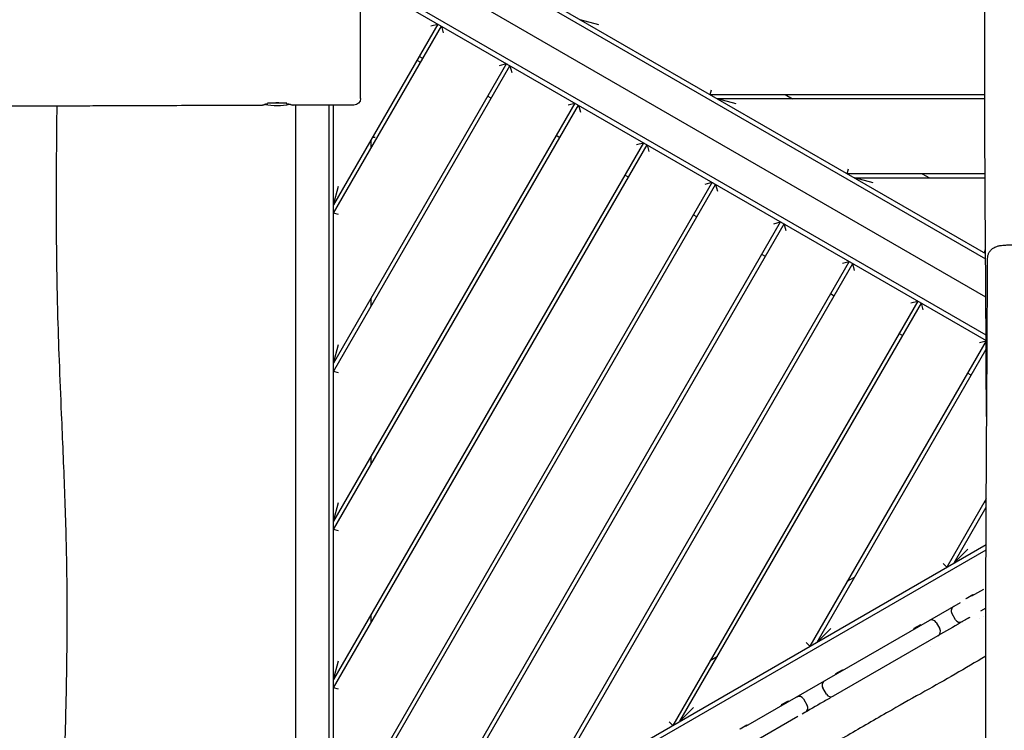
# Model space of a CAD drawing. Units: millimetres. Extents: x -12885 to 14564, y -11455 to 6363.
# Drawn here: x -2114 to -933, y 307 to 1160 of the extents above; entities that cross this region are included whole.
import ezdxf

# ---------------------------------------------------------------- set-up
doc = ezdxf.new("R2010")
doc.units = ezdxf.units.MM
doc.header["$LTSCALE"] = 20
doc.layers.add('2d', color=230, linetype='Continuous')
doc.layers.add('EN-Free_Space_Hatch', color=10, linetype='Continuous')

msp = doc.modelspace()

# ---------------------------------------------------------------- hatches: boundary and pattern name
at = {"layer": 'EN-Free_Space_Hatch'}
h = msp.add_hatch(dxfattribs=at)
h.set_pattern_fill('ANSI31', color=1, scale=100)
edge = h.paths.add_edge_path()
edge.add_line((-7311, -8243.4), (-6093.5, -6656.7))
edge.add_line((-6093.5, -6656.7), (-8481, -4824.7))
edge.add_line((-8481, -4824.7), (-8481, -4824.7))
edge.add_arc((-9089.7, -5618.1), 1000, 52.5, 232.5258)
edge.add_line((-9698.1, -6411.7), (-7311, -8243.4))
edge = h.paths.add_edge_path()
edge.add_line((-11389.2, 1297.1), (-8042.3, -614.6))
edge.add_line((-8042.3, -614.6), (-7050.3, 1122.1))
edge.add_line((-7050.3, 1122.1), (-10397.3, 3033.8))
edge.add_arc((-10893.3, 2165.4), 1000, 60.2672, 240.2672)
edge = h.paths.add_edge_path()
edge.add_line((6553.4, -6708.9), (8648.9, -7918.7))
edge.add_arc((9148.9, -7052.7), 1000, 240, 420)
edge.add_line((9648.9, -6186.7), (7553.4, -4976.8))
edge.add_line((7553.4, -4976.8), (6553.4, -6708.9))
edge = h.paths.add_edge_path()
edge.add_line((9990.7, -2844.1), (11990.4, -3998.6))
edge.add_arc((12488.6, -3131.6), 1000, 240.1168, 420.0001)
edge.add_line((12988.6, -2265.5), (10990.7, -1112.1))
edge.add_line((10990.7, -1112.1), (9990.7, -2844.1))
edge = h.paths.add_edge_path()
edge.add_arc((-3410.5, -2051), 500, 0, 360, ccw=False)
edge = h.paths.add_edge_path()
edge.add_arc((2788.5, -1270), 500, 0, 360, ccw=False)

# ---------------------------------------------------------------- linework, layer by layer
at = {"layer": '2d'}
for p, q in [((-1688.3, 1302.5), (-955.1, 879.2)), ((-1688.3, 1296.1), (-955.1, 872.8)), ((-954.8, 827), (-1694.7, 1254.2)), ((-1731.8, 1223.7), (-954.5, 774.9)), ((-954.5, 781.3), (-1726.6, 1227)), ((-1419.1, 1154), (-1441.5, 1160)), ((-1612.5, 1154.8), (-1737.7, 937.9)), ((-1737.7, 927.9), (-1608.1, 1152.3)), ((-1620.7, 1152.6), (-1612.5, 1154.8)), ((-1608.1, 1152.3), (-1605.9, 1144.1)), ((-1637.5, 1111.5), (-1633.1, 1109)), ((-1630.6, 1113.3), (-1635, 1115.8)), ((-1530.2, 1107.3), (-1737.7, 747.9)), ((-1737.7, 737.9), (-1525.9, 1104.8)), ((-1538.4, 1105.1), (-1530.2, 1107.3)), ((-1525.9, 1104.8), (-1523.7, 1096.6)), ((-1285.6, 1070), (-1284, 1076)), ((-1548.4, 1065.8), (-1552.7, 1068.3)), ((-1285.6, 1070), (-956, 1070)), ((-956, 1065), (-1277, 1065)), ((-1254.6, 1059), (-1277, 1065)), ((-1195.6, 1070), (-1187, 1065)), ((-1817, 1060), (-1793.8, 1060)), ((-1782.7, 247.7), (-1782.7, 1057.3)), ((-1743.2, 1057.4), (-1743.2, 247.6)), ((-1447.9, 1059.8), (-1737.7, 557.9)), ((-1737.7, 247.6), (-1737.7, 1057.4)), ((-1737.7, 547.9), (-1443.6, 1057.3)), ((-1456.1, 1057.6), (-1447.9, 1059.8)), ((-1443.6, 1057.3), (-1441.4, 1049.1)), ((-1690.8, 1019.1), (-1687.7, 1019.1)), ((-1466.1, 1018.3), (-1470.4, 1020.8)), ((-1365.7, 1012.3), (-1737.7, 367.9)), ((-1737.7, 357.9), (-1361.3, 1009.8)), ((-1692.7, 1015.9), (-1692.7, 1005.9)), ((-1373.9, 1010.1), (-1365.7, 1012.3)), ((-1361.3, 1009.8), (-1359.1, 1001.6)), ((-1121.1, 975), (-1119.5, 981)), ((-1383.8, 970.8), (-1388.2, 973.3)), ((-955.7, 975), (-1121.1, 975)), ((-1112.4, 970), (-955.7, 970)), ((-1090, 964), (-1112.4, 970)), ((-1031.1, 975), (-1022.4, 970)), ((-1737.7, 937.9), (-1731.7, 960.3)), ((-1283.4, 964.8), (-1705.2, 234.2)), ((-1705.2, 224.2), (-1279.1, 962.3)), ((-1291.6, 962.6), (-1283.4, 964.8)), ((-1279.1, 962.3), (-1276.9, 954.1)), ((-1731.7, 926.3), (-1737.7, 927.9)), ((-1301.6, 923.3), (-1305.9, 925.8)), ((-1659.7, 122.9), (-1201.1, 917.3)), ((-1651.1, 127.9), (-1196.8, 914.8)), ((-1209.3, 915.1), (-1201.1, 917.3)), ((-1194.6, 906.6), (-1196.8, 914.8)), ((-1219.3, 875.8), (-1223.6, 878.3)), ((-956.5, 880), (-955.2, 885.1)), ((-955.1, 880), (-956.5, 880)), ((-1118.8, 869.8), (-1495.2, 217.9)), ((-1486.5, 222.9), (-1114.5, 867.3)), ((-1127, 867.6), (-1118.8, 869.8)), ((-1112.3, 859.1), (-1114.5, 867.3)), ((-1137, 828.3), (-1141.3, 830.8)), ((-1692.7, 825.9), (-1692.7, 815.9)), ((-1036.6, 822.3), (-1330.6, 312.9)), ((-1322, 317.9), (-1032.2, 819.8)), ((-1044.8, 820.1), (-1036.6, 822.3)), ((-1030, 811.6), (-1032.2, 819.8)), ((-1054.7, 780.8), (-1059.1, 783.3)), ((-1737.7, 747.9), (-1731.7, 770.3)), ((-954.5, 774.5), (-1166.1, 407.9)), ((-962.5, 772.6), (-954.5, 774.7)), ((-1157.4, 412.9), (-954.4, 764.6)), ((-1731.7, 736.3), (-1737.7, 737.9)), ((-972.5, 733.3), (-976.8, 735.8)), ((-1692.7, 635.9), (-1692.7, 625.9)), ((-1737.7, 557.9), (-1731.7, 580.3)), ((-954.3, 584.8), (-1001.5, 502.9)), ((-956.5, 580.9), (-954.3, 582.2)), ((-992.9, 507.9), (-954.4, 574.7)), ((-1731.7, 546.3), (-1737.7, 547.9)), ((-1733.4, 80.4), (-954.6, 530.1)), ((-1727.9, 77.2), (-954.6, 523.7)), ((-992.9, 507.9), (-976.5, 524.3)), ((-1001.5, 502.9), (-1005.9, 507.3)), ((-1121.1, 485.9), (-1112.4, 490.9)), ((-957.8, 476.2), (-971.9, 468.1)), ((-978.6, 465.4), (-970.6, 470)), ((-978.1, 464.5), (-978.6, 465.4)), ((-970.1, 469.1), (-970.6, 470)), ((-985.5, 460.2), (-1243.2, 311.4)), ((-954.8, 453.7), (-961.4, 449.9)), ((-1692.7, 445.9), (-1692.7, 435.9)), ((-991.1, 439.7), (-995.6, 447.5)), ((-975.1, 442), (-973.7, 442.8)), ((-962.5, 441.7), (-962.5, 441.7)), ((-958.2, 444.2), (-958.2, 444.2)), ((-1157.4, 412.9), (-1141, 429.3)), ((-1033.3, 433.8), (-1041.4, 429.1)), ((-1040.9, 428.3), (-1041.4, 429.1)), ((-1032.8, 432.9), (-1033.3, 433.8)), ((-1014.6, 436.5), (-1010.1, 428.7)), ((-1012.3, 420.5), (-1137.9, 348)), ((-1166.1, 407.9), (-1170.5, 412.3)), ((-1020.9, 408.1), (-1020.9, 408.1)), ((-1737.7, 367.9), (-1731.7, 390.3)), ((-1285.6, 390.9), (-1277, 395.9)), ((-1135, 375.1), (-1127, 379.7)), ((-1126.5, 378.9), (-1127, 379.7)), ((-1134.5, 374.2), (-1135, 375.1)), ((-1731.7, 356.3), (-1737.7, 357.9)), ((-1146.1, 350.2), (-1150.6, 358)), ((-1173.6, 344.7), (-1169.1, 336.9)), ((-1322, 317.9), (-1305.6, 334.3)), ((-1192.2, 342.1), (-1200.3, 337.4)), ((-1199.8, 336.5), (-1200.3, 337.4)), ((-1191.7, 341.2), (-1192.2, 342.1)), ((-1180.6, 323.4), (-1232.7, 293.3)), ((-1175.3, 326.4), (-1175.2, 326.5)), ((-1330.6, 312.9), (-1335, 317.3)), ((-1249.6, 308.9), (-1241.5, 313.6)), ((-1249.1, 308.1), (-1249.6, 308.9)), ((-1241, 312.7), (-1241.5, 313.6))]:
    msp.add_line(p, q, dxfattribs=at)
for centre, radius, start, end in [((-1805.2, 1132), 75, 258.3281, 281.6141), ((-990.4, 450.5), 6, 120, 210), ((-1019.8, 433.5), 6, 30, 120), ((-985.9, 442.7), 6, 210, 300), ((-1015.3, 425.7), 6, 300, 30), ((-1145.4, 361), 6, 120, 210), ((-1178.8, 341.7), 6, 30, 120), ((-1140.9, 353.2), 6, 210, 300), ((-1174.3, 333.9), 6, 300, 30)]:
    msp.add_arc(centre, radius, start, end, dxfattribs=at)
at = {"layer": '2d', "extrusion": (0, 0, -1)}
msp.add_ellipse((-1713.2, 1065.5), major_axis=(8, 0), ratio=0.999999, start_param=0, end_param=1.567972, dxfattribs=at)
at = {"layer": '2d'}
for points, knots in [([(-954, 685.4), (-954, 688.8), (-954.1, 692.1), (-954.1, 705.4), (-954.2, 715.3), (-954.4, 755.2), (-954.5, 785.1), (-954.9, 851), (-955.2, 887), (-955.6, 955.8), (-955.8, 988.5), (-956, 1050.6), (-956.1, 1079.9), (-956.1, 1136.3), (-956.1, 1163.3), (-956.1, 1219), (-956.1, 1247.7), (-956, 1313.2), (-956, 1350.1), (-955.8, 1442.3), (-955.6, 1497.7), (-955.2, 1592.1), (-955.1, 1631.1), (-955.3, 1698.9), (-955.4, 1727.6), (-955.9, 1786), (-956.2, 1815.6), (-956.5, 1875.3), (-956.5, 1905.3), (-956, 1957.5), (-955.6, 1979.6), (-954.5, 2021), (-953.9, 2040.3), (-953, 2067.8), (-952.8, 2076.1), (-952.5, 2084.3)], [0, 0, 0, 0, 10, 10, 40.000013, 40.000013, 130.000414, 130.000414, 238.374079, 238.374079, 336.83184, 336.83184, 425.001656, 425.001656, 506.06184, 506.06184, 592.266135, 592.266135, 702.830954, 702.830954, 869.135466, 869.135466, 986.284084, 986.284084, 1072.654, 1072.654, 1161.66739, 1161.66739, 1252.106009, 1252.106009, 1318.525367, 1318.525367, 1376.708585, 1376.708585, 1401.552557, 1401.552557, 1401.552557, 1401.552557]), ([(-1705.2, 1065.5), (-1705.2, 1065.5), (-1705.2, 1065.9), (-1705.2, 1067.1), (-1705.2, 1067.7), (-1705.2, 1068.6), (-1705.2, 1068.9), (-1705.2, 1069.6), (-1705.2, 1070), (-1705.2, 1072), (-1705.2, 1074), (-1705.2, 1077), (-1705.2, 1077.6), (-1705.2, 1078.8), (-1705.2, 1079.5), (-1705.2, 1081.5), (-1705.2, 1082.9), (-1705.2, 1087.4), (-1705.2, 1090.6), (-1705.2, 1095.1), (-1705.2, 1096), (-1705.2, 1097.8), (-1705.2, 1098.7), (-1705.2, 1101.5), (-1705.2, 1103.4), (-1705.2, 1107.3), (-1705.2, 1109.2), (-1705.2, 1112.3), (-1705.2, 1113.3), (-1705.2, 1115.3), (-1705.2, 1116.4), (-1705.2, 1121.6), (-1705.2, 1125.8), (-1705.2, 1132.1), (-1705.2, 1134.2), (-1705.2, 1137.3), (-1705.2, 1138.4), (-1705.2, 1140.5), (-1705.2, 1141.5), (-1705.2, 1146.7), (-1705.2, 1150.7), (-1705.2, 1155.6), (-1705.2, 1156.6), (-1705.2, 1158.5), (-1705.2, 1159.4), (-1705.2, 1162.2), (-1705.2, 1164), (-1705.2, 1169.3), (-1705.2, 1172.5), (-1705.2, 1176.3), (-1705.2, 1177), (-1705.2, 1178.4), (-1705.2, 1179.1), (-1705.2, 1181.1), (-1705.2, 1182.4), (-1705.2, 1184.7), (-1705.2, 1185.8), (-1705.2, 1187.3), (-1705.2, 1187.7), (-1705.2, 1188.6), (-1705.2, 1189.1), (-1705.2, 1191.1), (-1705.2, 1192.3), (-1705.2, 1193.3), (-1705.2, 1193.5), (-1705.2, 1193.8), (-1705.2, 1193.9), (-1705.2, 1194.2), (-1705.2, 1194.3), (-1705.2, 1194.3)], [-0.399274, -0.399274, -0.399274, -0.399274, -0.3865937, -0.3865937, -0.3802536, -0.3802536, -0.3770835, -0.3770835, -0.3739134, -0.3739134, -0.3612331, -0.3612331, -0.3580631, -0.3580631, -0.354893, -0.354893, -0.3485528, -0.3485528, -0.3358725, -0.3358725, -0.3327025, -0.3327025, -0.3295324, -0.3295324, -0.3231923, -0.3231923, -0.3168521, -0.3168521, -0.313682, -0.313682, -0.310512, -0.310512, -0.2978317, -0.2978317, -0.2914915, -0.2914915, -0.2883215, -0.2883215, -0.2851514, -0.2851514, -0.2724711, -0.2724711, -0.269301, -0.269301, -0.266131, -0.266131, -0.2597908, -0.2597908, -0.2471105, -0.2471105, -0.2439405, -0.2439405, -0.2407704, -0.2407704, -0.2344303, -0.2344303, -0.2280901, -0.2280901, -0.22492, -0.22492, -0.22175, -0.22175, -0.2090697, -0.2090697, -0.2058996, -0.2058996, -0.2027295, -0.2027295, -0.1964794, -0.1964794, -0.1964794, -0.1964794]), ([(-1994, 1056.5), (-1997.3, 1056.5), (-2000.6, 1056.5), (-2014, 1056.5), (-2024, 1056.4), (-2064, 1056.3), (-2094, 1056.2), (-2168.7, 1055.9), (-2213.3, 1055.7), (-2299.2, 1055.5), (-2340.4, 1055.4), (-2417.6, 1055.2), (-2453.6, 1055.2), (-2523.1, 1055.2), (-2556.5, 1055.2), (-2628.3, 1055.2), (-2666.6, 1055.3), (-2756.6, 1055.5), (-2808.3, 1055.6), (-2917.5, 1055.9), (-2975.1, 1056.1), (-3067.9, 1056.3), (-3103.1, 1056.3), (-3165.3, 1056.4), (-3192.3, 1056.4), (-3247.7, 1056.4), (-3276.2, 1056.4), (-3338, 1056.4), (-3371.3, 1056.3), (-3448.2, 1056.3), (-3491.8, 1056.2), (-3602.3, 1056.1), (-3669.3, 1056), (-3784.8, 1056), (-3833.3, 1056), (-3917.7, 1056), (-3953.7, 1056.1), (-4029.1, 1056.1), (-4068.5, 1056.2), (-4151.8, 1056.3), (-4195.8, 1056.4), (-4288.4, 1056.6), (-4337, 1056.7), (-4435.9, 1056.9), (-4486.1, 1057), (-4536.3, 1057.2)], [0, 0, 0, 0, 10, 10, 40.000006, 40.000006, 130.00018, 130.00018, 264.071784, 264.071784, 387.648578, 387.648578, 495.68688, 495.68688, 595.967412, 595.967412, 711.073897, 711.073897, 866.061466, 866.061466, 1038.886703, 1038.886703, 1144.485238, 1144.485238, 1225.424379, 1225.424379, 1310.810847, 1310.810847, 1410.893357, 1410.893357, 1541.562215, 1541.562215, 1742.592634, 1742.592634, 1888.068975, 1888.068975, 1995.954521, 1995.954521, 2114.219753, 2114.219753, 2245.989445, 2245.989445, 2392.031886, 2392.031886, 2542.649905, 2542.649905, 2542.649905, 2542.649905]), ([(-2069.8, 1056.2), (-2069.8, 1055.6), (-2069.8, 1054.9), (-2070.2, 1024.3), (-2070.4, 994.5), (-2070.6, 936.9), (-2070.5, 909.3), (-2070, 857.8), (-2069.6, 834), (-2068.4, 790.4), (-2067.8, 770.6), (-2066.2, 729.4), (-2065.3, 708.1), (-2063.1, 655.8), (-2061.7, 624.9), (-2059.4, 563.2), (-2058.5, 532.4), (-2057.8, 482), (-2057.7, 462.5), (-2057.7, 425.3), (-2057.8, 407.5), (-2058.3, 369.5), (-2058.7, 349.1), (-2059.7, 305.7), (-2060.4, 282.5), (-2061.2, 255.7), (-2061.3, 252.1), (-2061.5, 248.4)], [125.579356, 125.579356, 125.579356, 125.579356, 127.630494, 127.630494, 217.220102, 217.220102, 300.252543, 300.252543, 371.615849, 371.615849, 431.110845, 431.110845, 495.197408, 495.197408, 588.063202, 588.063202, 680.501913, 680.501913, 739.067241, 739.067241, 792.225878, 792.225878, 853.297144, 853.297144, 922.670034, 922.670034, 933.704062, 933.704062, 933.704062, 933.704062]), ([(-1824, 1057.1), (-1827.3, 1057.1), (-1830.6, 1057.1), (-1844, 1057.1), (-1854, 1057), (-1893.9, 1056.9), (-1923.9, 1056.8), (-1967.3, 1056.6), (-1980.6, 1056.6), (-1994, 1056.5)], [0, 0, 0, 0, 10, 10, 40.000004, 40.000004, 130.000129, 130.000129, 170.043823, 170.043823, 170.043823, 170.043823]), ([(-1824.2, 1057.2), (-1824.2, 1057.3), (-1823.9, 1057.4), (-1822.8, 1057.8), (-1822, 1058.1), (-1819.6, 1058.7), (-1818.2, 1059.1), (-1816.4, 1059.4), (-1816.4, 1059.4), (-1816.3, 1059.4)], [0.000001, 0.000001, 0.000001, 0.000001, 0.552119, 0.552119, 1.151144, 1.151144, 1.791454, 1.791454, 1.8082, 1.8082, 1.8082, 1.8082]), ([(-1822.9, 1057.3), (-1823.3, 1057.2), (-1823.6, 1057.1), (-1824.1, 1057.1), (-1824.2, 1057.1), (-1824.2, 1057.2)], [0.000001, 0.000001, 0.000001, 0.000001, 0.3478851, 0.3478851, 0.6991599, 0.6991599, 0.6991599, 0.6991599]), ([(-1817.8, 1058.1), (-1818.8, 1057.9), (-1819.7, 1057.8), (-1821.5, 1057.5), (-1822.3, 1057.3), (-1822.9, 1057.3)], [3.6768891, 3.6768891, 3.6768891, 3.6768891, 4.0666269, 4.0666269, 4.5801156, 4.5801156, 4.5801156, 4.5801156]), ([(-1812.8, 1060), (-1812.5, 1060), (-1812.2, 1060.1), (-1810.7, 1060.2), (-1809.4, 1060.3), (-1807.5, 1060.4), (-1806.9, 1060.4), (-1805.9, 1060.4), (-1805.4, 1060.5), (-1804.5, 1060.4), (-1804.1, 1060.4), (-1802.9, 1060.4), (-1802.2, 1060.4), (-1800.3, 1060.3), (-1799.1, 1060.1), (-1798, 1060)], [2.226868, 2.226868, 2.226868, 2.226868, 2.317749, 2.317749, 2.712636, 2.712636, 2.893191, 2.893191, 3.026884, 3.026884, 3.166374, 3.166374, 3.374836, 3.374836, 3.751839, 3.751839, 3.751839, 3.751839]), ([(-1794.3, 1059.4), (-1793.4, 1059.3), (-1792.5, 1059.1), (-1790.1, 1058.6), (-1788.9, 1058.2), (-1787.3, 1057.8), (-1786.9, 1057.6), (-1786.3, 1057.4), (-1786.2, 1057.3), (-1786.2, 1057.3)], [4.176035, 4.176035, 4.176035, 4.176035, 4.521746, 4.521746, 5.192119, 5.192119, 5.614724, 5.614724, 6.019959, 6.019959, 6.019959, 6.019959]), ([(-1787.5, 1057.4), (-1788.3, 1057.6), (-1789.5, 1057.8), (-1791.3, 1058.1), (-1791.6, 1058.1), (-1791.9, 1058.2)], [0.000001, 0.000001, 0.000001, 0.000001, 0.6717036, 0.6717036, 0.8139853, 0.8139853, 0.8139853, 0.8139853]), ([(-1786.2, 1057.3), (-1786.2, 1057.2), (-1786.3, 1057.2), (-1786.7, 1057.3), (-1787.1, 1057.4), (-1787.5, 1057.4)], [0.000001, 0.000001, 0.000001, 0.000001, 0.3595651, 0.3595651, 0.7152199, 0.7152199, 0.7152199, 0.7152199]), ([(-1713.1, 1057.5), (-1716.5, 1057.5), (-1719.8, 1057.5), (-1733.1, 1057.4), (-1743.1, 1057.4), (-1764.2, 1057.3), (-1775.2, 1057.3), (-1786.3, 1057.3)], [0, 0, 0, 0, 10, 10, 40.000005, 40.000005, 73.144309, 73.144309, 73.144309, 73.144309]), ([(-952.7, 873.3), (-952.7, 874.5), (-952.5, 875.7), (-952, 878), (-951.6, 879.1), (-950.5, 881.1), (-949.9, 882.1), (-948.4, 883.9), (-947.6, 884.7), (-945.8, 886), (-944.9, 886.6), (-943.2, 887.4), (-942.5, 887.7), (-941.1, 888.1), (-940.5, 888.3), (-939.3, 888.6), (-938.6, 888.7), (-936.8, 889), (-935.6, 889.1), (-932.9, 889.4), (-931.2, 889.5), (-928, 889.7), (-926.5, 889.8), (-923.4, 889.9), (-921.8, 890), (-918.5, 890.1), (-916.8, 890.1), (-913.8, 890.2), (-912.5, 890.2), (-911.2, 890.2)], [0, 0, 0, 0, 3.523734, 3.523734, 7.068124, 7.068124, 10.612682, 10.612682, 14.142426, 14.142426, 17.573232, 17.573232, 20.699637, 20.699637, 23.701337, 23.701337, 27.51897, 27.51897, 34.134238, 34.134238, 41.614214, 41.614214, 47.428494, 47.428494, 52.916008, 52.916008, 58.342741, 58.342741, 62.308136, 62.308136, 62.308136, 62.308136]), ([(-950.1, -779.1), (-950.1, -775.8), (-950, -772.4), (-950, -759.1), (-950, -749.1), (-950.1, -719.1), (-950.3, -699.2), (-950.9, -655.8), (-951.3, -632.5), (-952.3, -575.4), (-952.9, -541.7), (-953.8, -470.4), (-954.1, -432.9), (-954.1, -366.2), (-954, -337.1), (-953.8, -272.5), (-953.6, -236.9), (-953.5, -163), (-953.5, -124.7), (-953.8, -54.1), (-953.9, -21.9), (-954.2, 40.8), (-954.4, 71.2), (-954.5, 134.7), (-954.6, 167.7), (-954.7, 252), (-954.8, 303.2), (-954.8, 400), (-954.8, 445.5), (-954.6, 518.9), (-954.5, 546.7), (-954.2, 602.3), (-954.1, 630), (-953.7, 687.9), (-953.5, 718.1), (-953.1, 781.8), (-953, 815.2), (-952.8, 856.8), (-952.7, 865.1), (-952.7, 873.3)], [0, 0, 0, 0, 10.000008, 10.000008, 40.000183, 40.000183, 99.975296, 99.975296, 170.153971, 170.153971, 271.40474, 271.40474, 384.189039, 384.189039, 471.636147, 471.636147, 578.544471, 578.544471, 693.696997, 693.696997, 790.694074, 790.694074, 882.320841, 882.320841, 981.800158, 981.800158, 1136.089689, 1136.089689, 1273.127952, 1273.127952, 1356.744942, 1356.744942, 1439.961834, 1439.961834, 1530.759429, 1530.759429, 1631.018581, 1631.018581, 1655.817786, 1655.817786, 1655.817786, 1655.817786]), ([(-975.1, 442), (-977, 440.9), (-978.9, 439.8), (-990.3, 433.2), (-999.7, 427.8), (-1010.2, 421.7), (-1011.3, 421.1), (-1012.3, 420.5)], [-0.79045674, -0.79045674, -0.79045674, -0.79045674, -0.78384944, -0.78384944, -0.75118905, -0.75118905, -0.74748894, -0.74748894, -0.74748894, -0.74748894]), ([(-954.8, 396), (-967.1, 388.7), (-979.4, 381.5), (-1003.8, 367.4), (-1015.8, 360.6), (-1041.2, 346.3), (-1054.5, 338.9), (-1084.4, 321.9), (-1101, 312.4), (-1133.6, 293.3), (-1149.5, 283.9), (-1183, 263.9), (-1200.7, 253.4), (-1232.8, 234.8), (-1247.1, 226.7), (-1274.9, 211.1), (-1288.3, 203.6), (-1319, 186.6), (-1336.3, 177), (-1373, 156.3), (-1392.4, 145.2), (-1436, 120.2), (-1460.2, 106.4), (-1516.9, 74.2), (-1549.4, 55.9), (-1599.8, 27), (-1617.9, 16.5), (-1635.8, 5.9)], [259.656839, 259.656839, 259.656839, 259.656839, 302.448277, 302.448277, 344.084035, 344.084035, 389.843545, 389.843545, 447.344032, 447.344032, 502.980551, 502.980551, 564.589295, 564.589295, 614.207371, 614.207371, 660.175047, 660.175047, 719.472019, 719.472019, 786.60779, 786.60779, 870.204896, 870.204896, 982.126165, 982.126165, 1044.640695, 1044.640695, 1044.640695, 1044.640695]), ([(-1137.9, 348), (-1142.1, 345.6), (-1146.2, 343.2), (-1158.7, 336), (-1166.9, 331.3), (-1175.2, 326.5)], [-0.60230946, -0.60230946, -0.60230946, -0.60230946, -0.58788708, -0.58788708, -0.55927253, -0.55927253, -0.55927253, -0.55927253])]:
    msp.add_open_spline(points, degree=3, knots=knots, dxfattribs=at)
for points in [[(-1713.1, 1057.5), (-1713.1, 1057.5), (-1713.1, 1057.5), (-1713.1, 1057.5)], [(-953.7, 682.6), (-953.9, 683.5), (-954, 684.5), (-954, 685.4)]]:
    msp.add_open_spline(points, degree=3, dxfattribs=at)

doc.saveas('drawing.dxf')
